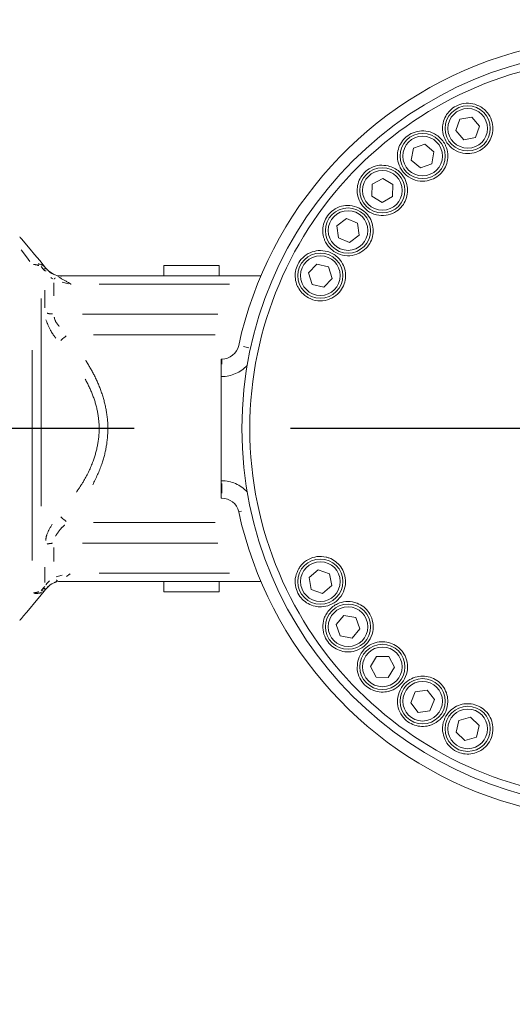
# Model space of a CAD drawing. Units: millimetres. Extents: x -371 to 40754, y -327 to 6132.
# Drawn here: x 2880 to 3021, y 3454 to 3737 of the extents above; entities that cross this region are included whole.
import ezdxf

# ---------------------------------------------------------------- set-up
doc = ezdxf.new("R2010")
doc.units = ezdxf.units.MM
doc.header["$LTSCALE"] = 30
doc.linetypes.add('AM_ISO08W050', pattern=[18, 12, -1.5, 3, -1.5])
doc.linetypes.add('PHANTOM', pattern=[26.5, 20, -1.5, 1, -1.5, 1, -1.5])
for name, color, linetype, lineweight in [('AM_5', 3, 'Continuous', 25), ('AM_7', 4, 'AM_ISO08W050', 25), ('LineThick', 7, 'Continuous', 30)]:
    doc.layers.add(name, color=color, linetype=linetype, lineweight=lineweight)
doc.styles.add('HHI_Dims', font='simplex.shx', dxfattribs={"width": 0.8, "bigfont": 'whgtxt.shx'})
doc.dimstyles.new('HHI_Standard$0', dxfattribs={"dimtxt": 3.5, "dimasz": 3.5, "dimexe": 1, "dimexo": 1, "dimgap": 1.5, "dimtad": 1, "dimdsep": 46, "dimtxsty": 'HHI_Dims', "dimcen": 0, "dimclrd": 1, "dimclre": 1, "dimclrt": 1, "dimadec": 0, "dimazin": 2, "dimtp": 0.1, "dimtm": 0.1, "dimtfac": 0.65, "dimtmove": 0, "dimatfit": 3, "dimldrblk": 'OPEN30', "dimfxl": 1, "dimlwd": -1, "dimlwe": -1, "dimarcsym": 1})

# ---------------------------------------------------------------- blocks, each defined once
blk = doc.blocks.new('*D130')
at = {"layer": 'AM_5', "color": 1, "transparency": 16777216}
for p, q in [((1817.68, 4660.43), (4408.97, 4660.43)), ((4393.97, 1741.94), (4393.97, 4607.93)), ((1392.68, 1689.44), (4408.97, 1689.44))]:
    blk.add_line(p, q, dxfattribs=at)
for points in [[(4385.22, 4607.93), (4402.72, 4607.93), (4393.97, 4660.43)], [(4385.22, 1741.94), (4402.72, 1741.94), (4393.97, 1689.44)]]:
    blk.add_solid(points, dxfattribs=at)
at = {"layer": 'Defpoints', "color": 0, "transparency": 16777216}
for p in [(1802.68, 4660.43), (4393.97, 4660.43), (1377.68, 1689.44)]:
    blk.add_point(p, dxfattribs=at)
at = {"layer": 'AM_5', "color": 1, "transparency": 16777216, "insert": (4345.22, 3174.94), "char_height": 52.5, "attachment_point": 5, "rotation": 90, "style": 'HHI_Dims'}
blk.add_mtext('2971', dxfattribs=at)
blk = doc.blocks.new('_Open30')
at = {"color": 0, "linetype": 'ByBlock', "lineweight": -2}
for p, q in [((-1, 0.2679), (0, 0)), ((0, 0), (-1, -0.2679)), ((0, 0), (-1, 0))]:
    blk.add_line(p, q, dxfattribs=at)
blk = doc.blocks.new('z1')
at = {"color": 7, "linetype": 'Continuous', "lineweight": 15}
for p, q in [((1628.71, 2019.06), (1627.56, 2015.79)), ((1632.11, 2019.69), (1628.71, 2019.06)), ((1634.37, 2017.06), (1632.11, 2019.69)), ((1627.56, 2015.79), (1629.81, 2013.16)), ((1633.22, 2013.8), (1634.37, 2017.06)), ((1629.81, 2013.16), (1633.22, 2013.8)), ((1615.35, 2010.72), (1614.72, 2007.31)), ((1618.61, 2011.88), (1615.35, 2010.72)), ((1621.25, 2009.64), (1618.61, 2011.88)), ((1620.62, 2006.23), (1621.25, 2009.64)), ((1614.72, 2007.31), (1617.36, 2005.07)), ((1617.36, 2005.07), (1620.62, 2006.23)), ((1606.5, 2002.05), (1603.45, 2000.4)), ((1609.45, 2000.25), (1606.5, 2002.05)), ((1603.45, 2000.4), (1603.37, 1996.93)), ((1609.37, 1996.78), (1609.45, 2000.25)), ((1603.37, 1996.93), (1606.33, 1995.13)), ((1606.33, 1995.13), (1609.37, 1996.78)), ((1596.07, 1990.45), (1593.32, 1988.34)), ((1599.27, 1989.13), (1596.07, 1990.45)), ((1593.32, 1988.34), (1593.78, 1984.9)), ((1599.73, 1985.69), (1599.27, 1989.13)), ((1593.78, 1984.9), (1596.98, 1983.58)), ((1596.98, 1983.58), (1599.73, 1985.69)), ((1509.55, 1976.33), (1510, 1975.79)), ((1510, 1975.79), (1510.06, 1975.72)), ((1510.06, 1975.72), (1510.35, 1975.41)), ((1543.5, 1977), (1543.5, 1974)), ((1543.5, 1977), (1559.5, 1977)), ((1559.5, 1977), (1559.5, 1974)), ((1587.58, 1977.36), (1585.2, 1974.84)), ((1590.95, 1976.55), (1587.58, 1977.36)), ((1591.94, 1973.23), (1590.95, 1976.55)), ((1513.83, 1974), (1571.46, 1974)), ((1585.2, 1974.84), (1586.19, 1971.52)), ((1589.56, 1970.72), (1591.94, 1973.23)), ((1586.19, 1971.52), (1589.56, 1970.72)), ((1560, 1950), (1560.19, 1950)), ((1560, 1945), (1560, 1950)), ((1560, 1915), (1560, 1945)), ((1560, 1910), (1560, 1915)), ((1560.19, 1910), (1560, 1910)), ((1587.94, 1889.37), (1585.31, 1887.11)), ((1591.2, 1888.22), (1587.94, 1889.37)), ((1591.84, 1884.81), (1591.2, 1888.22)), ((1571.46, 1886), (1513.83, 1886)), ((1543.5, 1886), (1543.5, 1883)), ((1559.5, 1886), (1559.5, 1883)), ((1585.31, 1887.11), (1585.94, 1883.71)), ((1510, 1884.21), (1509.55, 1883.67)), ((1510.06, 1884.28), (1510, 1884.21)), ((1543.5, 1883), (1559.5, 1883)), ((1585.94, 1883.71), (1589.21, 1882.56)), ((1589.21, 1882.56), (1591.84, 1884.81)), ((1595.36, 1876.25), (1593.12, 1873.61)), ((1593.12, 1873.61), (1594.28, 1870.35)), ((1598.77, 1875.62), (1595.36, 1876.25)), ((1599.93, 1872.36), (1598.77, 1875.62)), ((1597.69, 1869.72), (1599.93, 1872.36)), ((1594.28, 1870.35), (1597.69, 1869.72)), ((1604.75, 1864.45), (1602.95, 1861.5)), ((1608.22, 1864.37), (1604.75, 1864.45)), ((1609.87, 1861.33), (1608.22, 1864.37)), ((1602.95, 1861.5), (1604.61, 1858.45)), ((1608.07, 1858.37), (1609.87, 1861.33)), ((1604.61, 1858.45), (1608.07, 1858.37)), ((1615.87, 1854.27), (1614.55, 1851.07)), ((1619.31, 1854.73), (1615.87, 1854.27)), ((1621.42, 1851.98), (1619.31, 1854.73)), ((1614.55, 1851.07), (1616.66, 1848.32)), ((1620.1, 1848.78), (1621.42, 1851.98)), ((1616.66, 1848.32), (1620.1, 1848.78)), ((1628.45, 1845.95), (1627.64, 1842.58)), ((1631.77, 1846.94), (1628.45, 1845.95)), ((1634.28, 1844.56), (1631.77, 1846.94)), ((1627.64, 1842.58), (1630.16, 1840.2)), ((1633.48, 1841.19), (1634.28, 1844.56)), ((1630.16, 1840.2), (1633.48, 1841.19))]:
    blk.add_line(p, q, dxfattribs=at)
at = {"color": 8, "linetype": 'PHANTOM', "lineweight": 0}
for p, q in [((1508.61, 1976.21), (1508.28, 1976.63)), ((1508.77, 1976.01), (1508.69, 1976.12)), ((1509.28, 1975.45), (1508.87, 1975.9)), ((1510.68, 1975.19), (1512.07, 1974.24)), ((1511.5, 1973.17), (1511.03, 1973.52)), ((1513.9, 1973.95), (1514.03, 1973.84)), ((1511.86, 1971.96), (1511.86, 1968.26)), ((1516.17, 1971.72), (1514.33, 1972.15)), ((1562.42, 1971.56), (1524.94, 1971.56)), ((1508.22, 1967.51), (1508.22, 1907.68)), ((1509.36, 1964.82), (1509.36, 1969.85)), ((1520.2, 1963), (1559.11, 1963)), ((1558.29, 1957), (1523.33, 1957)), ((1505.72, 1892.05), (1505.72, 1952.58)), ((1560.19, 1949.93), (1560.19, 1948.54)), ((1560.16, 1945), (1560.03, 1945)), ((1560.03, 1915), (1560.16, 1915)), ((1560.19, 1914.25), (1560.19, 1911.46)), ((1523.33, 1903), (1558.29, 1903)), ((1559.11, 1897), (1520.2, 1897)), ((1511.86, 1895.83), (1511.86, 1891.74)), ((1509.36, 1885.71), (1509.36, 1890.15)), ((1512.56, 1887.31), (1514.29, 1887.84)), ((1516.56, 1888.17), (1515.59, 1887.4)), ((1516.43, 1888.15), (1516.08, 1887.94)), ((1524.94, 1888.44), (1562.42, 1888.44)), ((1512.74, 1886.09), (1511.98, 1885.71)), ((1508.28, 1883.37), (1508.61, 1883.79)), ((1508.69, 1883.88), (1508.77, 1883.99)), ((1508.87, 1884.1), (1509.28, 1884.55)), ((1510.31, 1884.55), (1510.1, 1884.32))]:
    blk.add_line(p, q, dxfattribs=at)
at = {"color": 7, "linetype": 'Continuous', "lineweight": 15, "flags": 128}
for points in [[(1502.09, 1985.21), (1502.09, 1985.21), (1502.21, 1985.07), (1502.57, 1984.64), (1503.17, 1983.93), (1504, 1982.94), (1505.06, 1981.68), (1506.34, 1980.15), (1507.84, 1978.36), (1509.55, 1976.33)], [(1509.55, 1883.67), (1507.84, 1881.64), (1506.34, 1879.85), (1505.06, 1878.32), (1504, 1877.06), (1503.17, 1876.07), (1502.57, 1875.36), (1502.21, 1874.93), (1502.09, 1874.79)]]:
    blk.add_lwpolyline(points, dxfattribs=at)
at = {"color": 8, "linetype": 'PHANTOM', "lineweight": 0, "flags": 128}
for points in [[(1505.03, 1978.16), (1504.01, 1979.49), (1502.51, 1981.45)], [(1509.44, 1975.39), (1509.53, 1975.43), (1509.69, 1975.47)], [(1515.46, 1956.7), (1515.16, 1956.45), (1514.83, 1956.18), (1514.5, 1955.92), (1514.19, 1955.67), (1513.89, 1955.42)], [(1568.02, 1953.3), (1567.25, 1953.46), (1566.51, 1953.62)], [(1565.13, 1906.07), (1565.17, 1906.08), (1565.45, 1906.14), (1565.9, 1906.24)], [(1515.46, 1903.3), (1515.16, 1903.55), (1514.83, 1903.82), (1514.5, 1904.08), (1514.19, 1904.33), (1513.89, 1904.58)], [(1510.31, 1884.56), (1510.27, 1884.53), (1510.19, 1884.5)]]:
    blk.add_lwpolyline(points, dxfattribs=at)
at = {"color": 7, "linetype": 'Continuous', "lineweight": 15}
for centre, radius in [((1675, 1930), 109), ((1630.96, 2016.43), 6.5), ((1630.96, 2016.43), 5.7), ((1617.98, 2008.47), 6.5), ((1617.98, 2008.47), 5.7), ((1606.41, 1998.59), 6.5), ((1606.41, 1998.59), 5.7), ((1596.53, 1987.02), 6.5), ((1596.53, 1987.02), 5.7), ((1588.57, 1974.04), 6.5), ((1588.57, 1974.04), 5.7), ((1588.57, 1885.96), 6.5), ((1588.57, 1885.96), 5.7), ((1596.53, 1872.98), 6.5), ((1596.53, 1872.98), 5.7), ((1606.41, 1861.41), 6.5), ((1606.41, 1861.41), 5.7), ((1617.98, 1851.53), 6.5), ((1617.98, 1851.53), 5.7), ((1630.96, 1843.57), 6.5), ((1630.96, 1843.57), 5.7)]:
    blk.add_circle(centre, radius, dxfattribs=at)
at = {"color": 8, "linetype": 'PHANTOM', "lineweight": 0}
blk.add_circle((1675, 1930), 106.71, dxfattribs=at)
at = {"color": 7, "linetype": 'Continuous', "lineweight": 15}
for centre, radius, start, end in [((1675, 1930), 112.5, 48.0748, 167.7155), ((1513.83, 1979), 5, 221.0378, 270), ((1560.19, 1955), 5, 270, 347.7155), ((1560.19, 1905), 5, 12.2845, 90), ((1675, 1930), 112.5, 192.2845, 311.9252), ((1513.83, 1881), 5, 90, 138.9622)]:
    blk.add_arc(centre, radius, start, end, dxfattribs=at)
at = {"color": 8, "linetype": 'PHANTOM', "lineweight": 0}
for centre, radius, start, end in [((1505.76, 1971.51), 5.75, 71.0341, 86.5957), ((1507.2, 1974.34), 3.07, 49.0925, 86.5915), ((1509.21, 1974.07), 1.96, 84.7797, 98.7066), ((1508.86, 1975.79), 0.866, 43.8733, 68.665), ((1509.34, 1975.28), 0.827, 43.9858, 69.705), ((1514.43, 1970.86), 3.28, 129.9195, 138.6502), ((1511.8, 1970.74), 7.74, 256.1343, 267.6168), ((1560.19, 1955), 10, 270, 317.2358), ((1560.19, 1905), 10, 42.7642, 90), ((1511.8, 1889.28), 7.72, 92.3662, 103.874), ((1513.28, 1887.42), 1.21, 236.9718, 254.2619), ((1505.76, 1888.5), 5.76, 273.412, 288.9496), ((1506.96, 1886.37), 3.81, 259.6206, 291.8989), ((1508.52, 1885.26), 1.98, 265.1007, 279.154), ((1509.02, 1885.84), 2, 263.9083, 277.9641), ((1509.21, 1885.93), 1.96, 261.2934, 275.2203)]:
    blk.add_arc(centre, radius, start, end, dxfattribs=at)
at = {"color": 7, "linetype": 'Continuous', "lineweight": 15}
for points, knots in [([(1634.71, 2022.64), (1633.98, 2022.99), (1632.51, 2023.69), (1629.97, 2023.75), (1627.65, 2023.01), (1625.82, 2021.69), (1624.51, 2019.96), (1623.91, 2018.35), (1623.74, 2017.19), (1623.67, 2015.89), (1623.97, 2013.99), (1625.28, 2011.65), (1627.46, 2009.87), (1630.13, 2009.06), (1632.75, 2009.26), (1634.94, 2010.23), (1636.62, 2011.72), (1637.76, 2013.61), (1638.31, 2015.83), (1638.13, 2018.25), (1637.19, 2020.34), (1635.94, 2021.8), (1635.06, 2022.4), (1634.71, 2022.64)], [0, 0, 0, 0, 0.054343, 0.108924, 0.157762, 0.201941, 0.245942, 0.293445, 0.314232, 0.325296, 0.382853, 0.446135, 0.511042, 0.571846, 0.625235, 0.67241, 0.716979, 0.762492, 0.811716, 0.866544, 0.927408, 0.970599, 1, 1, 1, 1]), ([(1624.24, 2012.14), (1623.93, 2012.59), (1623.32, 2013.49), (1622.1, 2014.51), (1620.48, 2015.38), (1618.36, 2015.86), (1615.86, 2015.56), (1613.68, 2014.46), (1612.09, 2012.87), (1611.06, 2010.96), (1610.72, 2009.27), (1610.73, 2008.14), (1610.85, 2006.9), (1611.16, 2005.87), (1612.01, 2004.25), (1613.28, 2002.73), (1615.75, 2001.39), (1618.51, 2001.08), (1621.04, 2001.75), (1623.01, 2003.09), (1624.39, 2004.85), (1625.18, 2006.92), (1625.32, 2009.2), (1624.87, 2010.98), (1624.37, 2011.91), (1624.24, 2012.14)], [0, 0, 0, 0, 0.0382332, 0.0764566, 0.1103619, 0.164694, 0.2192642, 0.2680958, 0.3122658, 0.3562567, 0.4037493, 0.4245341, 0.4323792, 0.4895226, 0.4976822, 0.56125, 0.6260349, 0.686337, 0.7391659, 0.7860046, 0.8305233, 0.8762132, 0.9257955, 0.9810699, 1, 1, 1, 1]), ([(1608.05, 2005.65), (1607.25, 2005.76), (1605.64, 2005.98), (1603.2, 2005.24), (1601.22, 2003.83), (1599.9, 2002), (1599.18, 1999.96), (1599.11, 1998.24), (1599.28, 1997.23), (1599.54, 1996.12), (1600.23, 1994.52), (1602.05, 1992.59), (1604.57, 1991.39), (1607.37, 1991.23), (1609.9, 1992.07), (1611.82, 1993.58), (1613.08, 1995.47), (1613.7, 1997.59), (1613.67, 1999.85), (1612.9, 2002.12), (1611.52, 2003.87), (1609.84, 2005.09), (1608.66, 2005.46), (1608.05, 2005.65)], [0, 0, 0, 0, 0.054346, 0.108929, 0.157771, 0.201952, 0.245954, 0.293459, 0.314245, 0.315011, 0.371272, 0.433677, 0.498718, 0.560701, 0.615552, 0.66367, 0.708446, 0.753537, 0.801875, 0.855538, 0.915316, 0.956077, 1, 1, 1, 1]), ([(1599.74, 1993.51), (1598.86, 1993.83), (1597.25, 1994.43), (1594.6, 1994.15), (1592.32, 1993.1), (1590.58, 1991.38), (1589.56, 1989.37), (1589.17, 1987.24), (1589.37, 1985.52), (1589.99, 1983.69), (1591.04, 1982.08), (1592.5, 1980.93), (1594.17, 1980.07), (1596.29, 1979.58), (1599.04, 1980.04), (1601.31, 1981.38), (1602.85, 1983.23), (1603.69, 1985.32), (1603.87, 1987.52), (1603.38, 1989.75), (1602.45, 1991.3), (1601.23, 1992.61), (1600.37, 1993.13), (1599.74, 1993.51)], [0, 0, 0, 0, 0.0648966, 0.1192424, 0.1738252, 0.2226648, 0.2668454, 0.3108483, 0.3583515, 0.3791377, 0.4422013, 0.4892836, 0.5089995, 0.5739491, 0.6349645, 0.6885991, 0.735925, 0.780523, 0.8259559, 0.8750286, 0.9296583, 0.9484476, 1, 1, 1, 1]), ([(1587.95, 1981.26), (1587.16, 1981.12), (1585.56, 1980.83), (1583.46, 1979.37), (1582.02, 1977.42), (1581.32, 1975.27), (1581.28, 1973.11), (1581.74, 1971.45), (1582.52, 1969.96), (1583.69, 1968.51), (1585.77, 1967.17), (1588.48, 1966.6), (1591.26, 1967.11), (1593.54, 1968.55), (1595.06, 1970.53), (1595.81, 1972.69), (1595.88, 1974.9), (1595.29, 1977.07), (1594.34, 1978.52), (1593.26, 1979.62), (1592.18, 1980.39), (1590.35, 1981.21), (1588.87, 1981.24), (1587.95, 1981.26)], [0, 0, 0, 0, 0.054339, 0.108919, 0.157755, 0.201934, 0.245932, 0.293432, 0.314218, 0.35964, 0.420997, 0.485936, 0.548956, 0.605325, 0.654549, 0.699672, 0.744442, 0.791941, 0.844432, 0.860609, 0.898841, 0.937079, 1, 1, 1, 1]), ([(1582.36, 1889.71), (1582.01, 1888.98), (1581.31, 1887.51), (1581.25, 1884.97), (1581.99, 1882.65), (1583.31, 1880.82), (1585.04, 1879.51), (1586.65, 1878.91), (1587.95, 1878.72), (1589.41, 1878.69), (1591.44, 1879.13), (1593.72, 1880.61), (1595.35, 1882.9), (1595.98, 1885.6), (1595.62, 1888.17), (1594.54, 1890.27), (1592.97, 1891.86), (1591.45, 1892.68), (1589.64, 1893.21), (1587.56, 1893.3), (1585.05, 1892.47), (1583.32, 1891.13), (1582.58, 1890.03), (1582.36, 1889.71)], [0, 0, 0, 0, 0.054347, 0.108934, 0.157778, 0.201961, 0.245967, 0.293474, 0.314262, 0.334935, 0.39365, 0.457602, 0.522202, 0.581825, 0.633937, 0.68038, 0.724883, 0.770872, 0.789959, 0.849666, 0.909208, 0.973241, 1, 1, 1, 1]), ([(1592.86, 1879.24), (1592.41, 1878.93), (1591.5, 1878.32), (1590.49, 1877.1), (1589.62, 1875.48), (1589.14, 1873.36), (1589.44, 1870.86), (1590.54, 1868.68), (1592.13, 1867.09), (1594.04, 1866.06), (1595.73, 1865.72), (1596.86, 1865.73), (1598.1, 1865.85), (1599.55, 1866.29), (1601.48, 1867.53), (1603.04, 1869.41), (1603.9, 1872.09), (1603.7, 1874.8), (1602.66, 1877.07), (1601.1, 1878.75), (1599.59, 1879.61), (1597.84, 1880.19), (1595.86, 1880.34), (1594, 1879.86), (1593.08, 1879.36), (1592.86, 1879.24)], [0, 0, 0, 0, 0.038228, 0.07645, 0.110354, 0.164684, 0.219249, 0.268078, 0.312246, 0.356236, 0.403726, 0.424507, 0.43235, 0.489492, 0.528141, 0.593002, 0.656244, 0.712987, 0.762504, 0.807732, 0.85243, 0.869979, 0.926206, 0.982241, 1, 1, 1, 1]), ([(1599.35, 1863.05), (1599.24, 1862.25), (1599.02, 1860.64), (1599.76, 1858.2), (1601.17, 1856.23), (1603, 1854.9), (1605.04, 1854.18), (1606.76, 1854.11), (1608.05, 1854.33), (1609.44, 1854.74), (1611.23, 1855.78), (1612.95, 1857.88), (1613.8, 1860.57), (1613.57, 1863.33), (1612.61, 1865.33), (1611.32, 1866.83), (1609.79, 1867.96), (1607.67, 1868.66), (1605.4, 1868.71), (1603.12, 1868.03), (1601.06, 1866.53), (1599.83, 1864.72), (1599.46, 1863.44), (1599.35, 1863.05)], [0, 0, 0, 0, 0.054342, 0.108924, 0.157765, 0.201943, 0.245946, 0.293447, 0.314235, 0.334389, 0.393039, 0.456954, 0.521569, 0.581252, 0.633425, 0.656991, 0.70286, 0.748655, 0.796478, 0.849493, 0.908623, 0.972633, 1, 1, 1, 1]), ([(1611.49, 1854.74), (1611.17, 1853.86), (1610.57, 1852.25), (1610.85, 1849.6), (1611.9, 1847.32), (1613.62, 1845.58), (1615.63, 1844.56), (1617.76, 1844.17), (1619.48, 1844.37), (1621.31, 1844.99), (1622.92, 1846.04), (1624.07, 1847.5), (1624.93, 1849.18), (1625.36, 1851.06), (1625.08, 1853.46), (1624.18, 1855.52), (1622.64, 1857.24), (1620.67, 1858.38), (1618.51, 1858.86), (1616.28, 1858.69), (1614.12, 1857.81), (1612.45, 1856.4), (1611.76, 1855.22), (1611.49, 1854.74)], [0, 0, 0, 0, 0.064885, 0.119217, 0.173789, 0.22262, 0.26679, 0.310783, 0.358277, 0.37906, 0.44211, 0.489183, 0.508967, 0.573898, 0.619207, 0.666853, 0.714622, 0.759929, 0.804567, 0.851638, 0.903498, 0.961423, 1, 1, 1, 1]), ([(1623.74, 1842.95), (1623.88, 1842.16), (1624.17, 1840.56), (1625.63, 1838.46), (1627.58, 1837.02), (1629.73, 1836.32), (1631.89, 1836.28), (1633.55, 1836.74), (1634.94, 1837.46), (1636.3, 1838.52), (1637.68, 1840.42), (1638.32, 1842.86), (1638.12, 1845.28), (1637.25, 1847.44), (1635.67, 1849.26), (1633.63, 1850.44), (1631.44, 1850.91), (1629.24, 1850.73), (1627.12, 1849.87), (1625.27, 1848.29), (1623.97, 1846.04), (1623.66, 1844.11), (1623.73, 1843.06), (1623.74, 1842.95)], [0, 0, 0, 0, 0.054339, 0.108915, 0.157752, 0.201927, 0.245923, 0.293421, 0.314206, 0.351517, 0.412063, 0.47679, 0.524282, 0.574935, 0.62576, 0.672783, 0.717345, 0.76286, 0.812099, 0.866942, 0.927818, 0.992585, 1, 1, 1, 1])]:
    blk.add_open_spline(points, degree=3, knots=knots, dxfattribs=at)
at = {"color": 8, "linetype": 'PHANTOM', "lineweight": 0}
for points, knots in [([(1513.04, 1973.77), (1514.01, 1973.24), (1515.21, 1972.59), (1516.62, 1971.73), (1516.9, 1971.56), (1516.91, 1971.56)], [0, 0, 0, 0, 0.802923, 0.995586, 1, 1, 1, 1]), ([(1512.04, 1962.07), (1512.07, 1961.89), (1512.22, 1960.99), (1512.88, 1960.11), (1513.4, 1959.42)], [0, 0, 0, 0, 0.203743, 1, 1, 1, 1]), ([(1512.45, 1956.09), (1512.31, 1956.26), (1511.73, 1956.99), (1510.62, 1958.73), (1510.02, 1960.34), (1509.65, 1961.34)], [0, 0, 0, 0, 0.107163, 0.452025, 1, 1, 1, 1]), ([(1521.07, 1949.7), (1521.9, 1948.3), (1523.64, 1945.4), (1525.67, 1940.64), (1527.08, 1935.52), (1527.62, 1930.2), (1527.14, 1924.89), (1525.74, 1919.33), (1524.04, 1915.77), (1523.11, 1913.81)], [0, 0, 0, 0, 0.1289683, 0.2677294, 0.4081715, 0.5484607, 0.6884789, 0.8286396, 1, 1, 1, 1]), ([(1518.42, 1911.74), (1519.16, 1912.83), (1521.06, 1915.61), (1523.18, 1920.18), (1524.64, 1925.29), (1525.12, 1930.19), (1524.56, 1935.07), (1523.18, 1939.82), (1521.7, 1942.77), (1520.96, 1944.25)], [0, 0, 0, 0, 0.114145, 0.291918, 0.432965, 0.5738, 0.714994, 0.85641, 1, 1, 1, 1]), ([(1509.58, 1897.81), (1509.63, 1898.31), (1509.69, 1898.87), (1510.26, 1900.45), (1510.86, 1901.49), (1511.42, 1902.48)], [0, 0, 0, 0, 0.3260236, 0.3661165, 1, 1, 1, 1]), ([(1515.03, 1902.24), (1514.64, 1901.9), (1513.59, 1900.97), (1512.88, 1899.82), (1512.42, 1899.08)], [0, 0, 0, 0, 0.364535, 1, 1, 1, 1]), ([(1509.61, 1885.01), (1509.63, 1885.04), (1509.93, 1885.47), (1510.32, 1885.84), (1510.68, 1886.19)], [0, 0, 0, 0, 0.0674454, 1, 1, 1, 1])]:
    blk.add_open_spline(points, degree=3, knots=knots, dxfattribs=at)
at = {"layer": 'AM_7', "color": 1}
blk.add_line((1940, 1930), (298.68, 1930), dxfattribs=at)

msp = doc.modelspace()

# ---------------------------------------------------------------- linework, layer by layer
at = {"layer": 'LineThick', "color": 1}
msp.add_lwpolyline([(928.898, 1025.782, 0.4640477), (2613.6, 61.448, 1.1402815), (442.736, 4231.64)], format="xyb", dxfattribs=at)

# ---------------------------------------------------------------- block references
at = {"layer": 'LineThick'}
msp.add_blockref('z1', (1377.676, 1689.444), dxfattribs=at)

# ---------------------------------------------------------------- dimensions: what is measured, and where the dimension line sits
at = {"layer": 'AM_5'}
dim = msp.add_linear_dim(base=(4393.967, 4660.428), p1=(1377.676, 1689.444), p2=(1802.676, 4660.428), angle=90, dimstyle='HHI_Standard$0', override={"dimscale": 15, "dimdec": 0}, dxfattribs=at)
dim.commit()
dim.dimension.update_dxf_attribs({"geometry": '*D130', "text_midpoint": (4345.217, 3174.936)})

doc.saveas('drawing.dxf')
